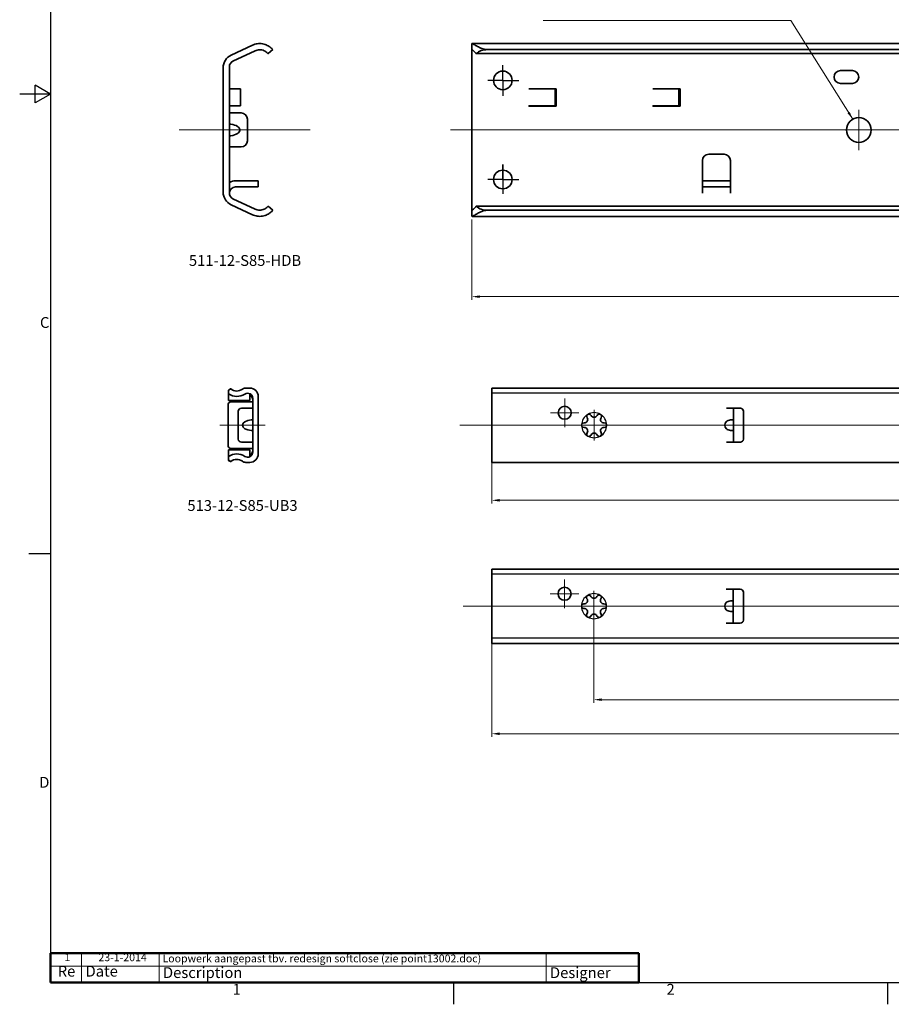
# Model space of a CAD drawing. Units: millimetres. Extents: x 0 to 841, y 0 to 594.
# Drawn here: x 0 to 282, y 3 to 321 of the extents above; entities that cross this region are included whole.
import ezdxf

# ---------------------------------------------------------------- set-up
doc = ezdxf.new("R2010")
doc.units = ezdxf.units.MM
doc.layers.get('0').update_dxf_attribs({"lineweight": 20})
for name, color, linetype, lineweight in [('Border', 7, 'Continuous', 25), ('Centerline', 242, 'Continuous', 20), ('Dimension', 7, 'Continuous', 20), ('Hidden', 7, 'Continuous', 25), ('Sketch', 7, 'Continuous', 25), ('Symbol', 7, 'Continuous', 20), ('Visible', 7, 'Continuous', 35)]:
    doc.layers.add(name, color=color, linetype=linetype, lineweight=lineweight)
doc.styles.add('Dimensions', font='arial.ttf')
doc.styles.add('Partslist', font='arial.ttf', dxfattribs={"width": 0.9})
doc.styles.add('Standard 35', font='txt')
doc.dimstyles.new('Dimension style', dxfattribs={"dimtxt": 3.5, "dimasz": 2.5, "dimexe": 1, "dimexo": 1, "dimgap": 0.5, "dimtad": 1, "dimdec": 3, "dimrnd": 1e-08, "dimtxsty": 'Dimensions', "dimcen": 0.09, "dimdle": 10, "dimclrd": 172, "dimclre": 172, "dimclrt": 7, "dimaunit": 1, "dimadec": 0, "dimazin": 2, "dimtfac": 0.714286, "dimtdec": 3, "dimtmove": 0, "dimatfit": 3, "dimfxl": 0, "dimtolj": 1, "dimlwd": -1, "dimlwe": -1, "dimarcsym": 0})
doc.dimstyles.new('Dimension style$7', dxfattribs={"dimtxt": 3.5, "dimasz": 2.5, "dimexe": 1, "dimexo": 1, "dimgap": 0.5, "dimtad": 1, "dimdec": 3, "dimrnd": 1e-08, "dimtxsty": 'Dimensions', "dimcen": 0.09, "dimdle": 10, "dimclrd": 256, "dimclre": 172, "dimclrt": 7, "dimaunit": 1, "dimadec": 0, "dimazin": 2, "dimtfac": 0.714286, "dimtdec": 3, "dimtmove": 0, "dimatfit": 3, "dimfxl": 0, "dimtolj": 1, "dimlwd": -1, "dimlwe": -1, "dimarcsym": 0})

# ---------------------------------------------------------------- blocks, each defined once
blk = doc.blocks.new('Borders TRI')
at = {"layer": 'Border'}
for p, q in [((10, 584), (10, 10)), ((5, 294.11), (5, 299.89)), ((10, 297), (5, 299.89)), ((10, 297), (0, 297)), ((10, 297), (5, 294.11)), ((10, 148.5), (3, 148.5)), ((10, 10), (831, 10)), ((140.17, 10), (140.17, 3)), ((280.33, 10), (280.33, 3))]:
    blk.add_line(p, q, dxfattribs=at)
at = {"layer": 'Symbol', "color": 7, "char_height": 3.5, "style": 'Standard 35'}
for s, insert, attachment_point in [('C', (9.6, 222.75), 6), ('D', (9.6, 74.25), 6), ('1', (70.08, 9.6), 2), ('2', (210.25, 9.6), 2)]:
    blk.add_mtext(s, dxfattribs=dict(at, insert=insert, attachment_point=attachment_point))
blk = doc.blocks.new('*D6')
at = {"layer": 'Defpoints', "color": 0}
for p in [(146.05, 257.51), (646.05, 257.55), (646.05, 231.55)]:
    blk.add_point(p, dxfattribs=at)
at = {"layer": 'Dimension', "color": 172}
for p, q in [((146.05, 256.51), (146.05, 230.55)), ((646.05, 256.55), (646.05, 230.55)), ((148.55, 231.55), (643.55, 231.55))]:
    blk.add_line(p, q, dxfattribs=at)
for points in [[(148.55, 231.96), (148.55, 231.13), (146.05, 231.55)], [(643.55, 231.96), (643.55, 231.13), (646.05, 231.55)]]:
    blk.add_solid(points, dxfattribs=at)
at = {"layer": 'Dimension', "color": 7, "insert": (396.05, 235.62), "char_height": 3.5, "attachment_point": 2, "style": 'Dimensions'}
blk.add_mtext('\\A1;500', dxfattribs=at)
blk = doc.blocks.new('*D12')
at = {"layer": 'Defpoints', "color": 0}
for p in [(646.54, 182.53), (152.54, 180.78), (646.54, 165.78)]:
    blk.add_point(p, dxfattribs=at)
at = {"layer": 'Dimension', "color": 172}
for p, q in [((646.54, 181.53), (646.54, 164.78)), ((152.54, 179.78), (152.54, 164.78)), ((155.04, 165.78), (644.04, 165.78))]:
    blk.add_line(p, q, dxfattribs=at)
for points in [[(155.04, 166.2), (155.04, 165.36), (152.54, 165.78)], [(644.04, 166.2), (644.04, 165.36), (646.54, 165.78)]]:
    blk.add_solid(points, dxfattribs=at)
at = {"layer": 'Dimension', "color": 7, "insert": (399.54, 169.85), "char_height": 3.5, "attachment_point": 2, "style": 'Dimensions'}
blk.add_mtext('\\A1;494', dxfattribs=at)
blk = doc.blocks.new('*D22')
at = {"layer": 'Defpoints', "color": 0}
for p in [(652.68, 124.38), (152.48, 122.33), (152.48, 90.38)]:
    blk.add_point(p, dxfattribs=at)
at = {"layer": 'Dimension', "color": 172}
for p, q in [((152.48, 121.33), (152.48, 89.38)), ((652.68, 123.38), (652.68, 89.38)), ((650.18, 90.38), (154.98, 90.38))]:
    blk.add_line(p, q, dxfattribs=at)
for points in [[(154.98, 90.79), (154.98, 89.96), (152.48, 90.38)], [(650.18, 90.79), (650.18, 89.96), (652.68, 90.38)]]:
    blk.add_solid(points, dxfattribs=at)
at = {"layer": 'Dimension', "color": 7, "insert": (402.58, 95.08), "char_height": 3.5, "attachment_point": 2, "style": 'Dimensions'}
blk.add_mtext('\\A1;500,2', dxfattribs=at)
blk = doc.blocks.new('*D25')
at = {"layer": 'Defpoints', "color": 0}
for p in [(185.48, 131.58), (601.48, 131.58), (185.48, 101.38)]:
    blk.add_point(p, dxfattribs=at)
at = {"layer": 'Dimension', "color": 172}
for p, q in [((185.48, 130.58), (185.48, 100.38)), ((601.48, 130.58), (601.48, 100.38)), ((598.98, 101.38), (187.98, 101.38))]:
    blk.add_line(p, q, dxfattribs=at)
for points in [[(187.98, 101.8), (187.98, 100.97), (185.48, 101.38)], [(598.98, 101.8), (598.98, 100.97), (601.48, 101.38)]]:
    blk.add_solid(points, dxfattribs=at)
at = {"layer": 'Dimension', "color": 7, "insert": (393.48, 105.46), "char_height": 3.5, "attachment_point": 2, "style": 'Dimensions'}
blk.add_mtext('\\A1;416', dxfattribs=at)
blk = doc.blocks.new('Revision history')
at = {"layer": 'Symbol', "lineweight": 50}
for p, q in [((200, 19.56), (10, 19.56)), ((10, 19.56), (10, 15.28)), ((200, 19.56), (200, 15.28)), ((10, 10), (10, 15.28)), ((200, 10), (200, 15.28)), ((200, 10), (10, 10))]:
    blk.add_line(p, q, dxfattribs=at)
at = {"layer": 'Symbol'}
for p, q in [((20, 19.56), (20, 15.28)), ((45, 19.56), (45, 15.28)), ((170, 19.56), (170, 15.28)), ((200, 15.28), (10, 15.28)), ((20, 10), (20, 15.28)), ((45, 10), (45, 15.28)), ((170, 10), (170, 15.28))]:
    blk.add_line(p, q, dxfattribs=at)
at = {"layer": 'Symbol', "color": 7, "attachment_point": 7}
for s, insert, char_height, style in [('1', (14.48, 16.17), 2.5, 'Partslist'), ('23-1-2014', (25.43, 16.14), 2.5, 'Partslist'), ('Loopwerk aangepast tbv. redesign softclose (zie point13002.doc)', (46.13, 15.78), 2.5, 'Partslist'), ('Re', (12.28, 10.86), 3.5, 'Dimensions'), ('Date', (21.28, 10.86), 3.5, 'Dimensions'), ('Description', (46.28, 10.4), 3.5, 'Dimensions'), ('Designer', (171.28, 10.38), 3.5, 'Dimensions')]:
    blk.add_mtext(s, dxfattribs=dict(at, insert=insert, char_height=char_height, style=style))

msp = doc.modelspace()

# ---------------------------------------------------------------- linework, layer by layer
at = {"layer": 'Centerline', "linetype": 'Continuous'}
for p, q in [((271.0408, 291.8902), (271.0408, 278.8902)), ((51.5313, 285.3902), (93.8127, 285.3902)), ((648.4764, 285.3902), (139.1187, 285.3902)), ((277.5408, 285.3902), (264.5408, 285.3902)), ((176.0446, 198.6439), (176.0446, 189.4439)), ((180.6446, 194.0439), (171.4446, 194.0439)), ((185.5446, 194.9807), (185.5446, 185.0981)), ((79.2419, 190.0339), (64.5924, 190.0339)), ((646.7731, 190.0339), (142.2065, 190.0339)), ((188.5446, 190.0339), (182.5446, 190.0339)), ((175.9842, 140.186), (175.9842, 130.986)), ((180.5842, 135.586), (171.3842, 135.586)), ((185.4842, 136.5471), (185.4842, 125.4388)), ((658.6058, 131.576), (143.2519, 131.576)), ((188.4842, 131.576), (182.4842, 131.576))]:
    msp.add_line(p, q, dxfattribs=at)
at = {"layer": 'Hidden'}
for p, q in [((628.938, 200.3657), (152.5446, 200.3657)), ((628.8777, 141.9079), (152.4842, 141.9079)), ((628.8777, 121.2442), (152.4842, 121.2442))]:
    msp.add_line(p, q, dxfattribs=at)
for centre, start, end in [((185.5446, 190.0339), 60, 120), ((185.5446, 190.0339), 120, 180), ((185.5446, 190.0339), 0, 60), ((185.5446, 190.0339), 180, 240), ((185.5446, 190.0339), 300, 0), ((185.5446, 190.0339), 240, 300), ((185.4842, 131.576), 120, 180), ((185.4842, 131.576), 60, 120), ((185.4842, 131.576), 0, 60), ((185.4842, 131.576), 180, 240), ((185.4842, 131.576), 300, 0), ((185.4842, 131.576), 240, 300)]:
    msp.add_arc(centre, 4.05, start, end, dxfattribs=at)
at = {"layer": 'Sketch', "linetype": 'Continuous'}
for p, q in [((156.0408, 301.3902), (156.0408, 306.2788)), ((156.0408, 301.3902), (151.2109, 301.3902)), ((156.0408, 301.3902), (156.0408, 296.3892)), ((156.0408, 301.3902), (161.1748, 301.3902)), ((156.0408, 269.3902), (156.0408, 274.2306)), ((156.0408, 274.2306), (156.0408, 269.3902)), ((156.0408, 269.3902), (151.2109, 269.3902)), ((156.0408, 269.3902), (156.0408, 264.7872)), ((156.0408, 269.3902), (161.1748, 269.3902))]:
    msp.add_line(p, q, dxfattribs=at)
at = {"layer": 'Visible'}
for p, q in [((68.3264, 309.5679), (75.2038, 312.7749)), ((146.0408, 311.1975), (146.0408, 313.2317)), ((645.9764, 313.2902), (146.1052, 313.2902)), ((76.049, 310.9623), (68.883, 307.6207)), ((80.2092, 310.0402), (81.7282, 311.3412)), ((146.0408, 311.1975), (146.0408, 310.9623)), ((146.0408, 310.9623), (146.0408, 307.6207)), ((644.6301, 310.0402), (147.4515, 310.0402)), ((641.0408, 311.3412), (151.0408, 311.3412)), ((65.7282, 265.2909), (65.7282, 305.4895)), ((67.7282, 305.8081), (67.7282, 264.9723)), ((146.0408, 307.6207), (146.0408, 305.8081)), ((146.0408, 305.8081), (146.0408, 264.9723)), ((265.1408, 304.5902), (268.9408, 304.5902)), ((268.9408, 300.3902), (265.1408, 300.3902)), ((68.0572, 298.6402), (67.7282, 298.6402)), ((69.6833, 298.6402), (68.0572, 298.6402)), ((69.6833, 298.6402), (71.3282, 298.6402)), ((71.3282, 298.6402), (71.3282, 293.1402)), ((164.48, 298.6402), (164.48, 298.6902)), ((164.48, 298.6902), (173.2908, 298.6902)), ((164.9498, 298.6402), (164.48, 298.6402)), ((165.5416, 298.6402), (164.9498, 298.6402)), ((165.5416, 298.6402), (167.8909, 298.6402)), ((172.9408, 298.6402), (167.8909, 298.6402)), ((172.9408, 298.6402), (172.9408, 293.1402)), ((173.2908, 298.6902), (173.2908, 293.0902)), ((204.48, 298.6402), (204.48, 298.6902)), ((204.48, 298.6902), (213.2908, 298.6902)), ((204.9498, 298.6402), (204.48, 298.6402)), ((205.5416, 298.6402), (204.9498, 298.6402)), ((205.5416, 298.6402), (207.8909, 298.6402)), ((212.9408, 298.6402), (207.8909, 298.6402)), ((212.9408, 298.6402), (212.9408, 293.1402)), ((213.2908, 298.6902), (213.2908, 293.0902)), ((67.7282, 293.1402), (68.0572, 293.1402)), ((68.0572, 293.1402), (69.6833, 293.1402)), ((71.3282, 293.1402), (69.6833, 293.1402)), ((164.48, 293.0902), (164.48, 293.1402)), ((164.48, 293.1402), (164.9498, 293.1402)), ((173.2908, 293.0902), (164.48, 293.0902)), ((164.9498, 293.1402), (165.5416, 293.1402)), ((167.8909, 293.1402), (165.5416, 293.1402)), ((167.8909, 293.1402), (172.9408, 293.1402)), ((204.48, 293.0902), (204.48, 293.1402)), ((204.48, 293.1402), (204.9498, 293.1402)), ((213.2908, 293.0902), (204.48, 293.0902)), ((204.9498, 293.1402), (205.5416, 293.1402)), ((207.8909, 293.1402), (205.5416, 293.1402)), ((207.8909, 293.1402), (212.9408, 293.1402)), ((67.7282, 290.8897), (68.2282, 290.8897)), ((71.5282, 290.8897), (68.2282, 290.8897)), ((73.5282, 281.8907), (73.5282, 288.8897)), ((68.2282, 279.8907), (67.7282, 279.8907)), ((68.2282, 279.8907), (71.5282, 279.8907)), ((222.5408, 277.5228), (227.5408, 277.5228)), ((220.5408, 264.9902), (220.5408, 275.5228)), ((229.5408, 275.5228), (229.5408, 264.9902)), ((69.7282, 268.9902), (75.0282, 268.9902)), ((75.0282, 268.9902), (77.0282, 268.9902)), ((77.0282, 266.9902), (77.0282, 268.9902)), ((220.5458, 268.9902), (222.5458, 268.9902)), ((220.5458, 268.9902), (220.5458, 266.9902)), ((222.5458, 268.9902), (227.5358, 268.9902)), ((227.5358, 268.9902), (229.5358, 268.9902)), ((229.5358, 266.9902), (229.5358, 268.9902)), ((65.7383, 264.9902), (65.7282, 264.9902)), ((75.0282, 266.9902), (69.7282, 266.9902)), ((77.0282, 266.9902), (75.0282, 266.9902)), ((146.0408, 264.9723), (146.0408, 263.1597)), ((220.5458, 264.9902), (220.5408, 264.9902)), ((222.5458, 266.9902), (220.5458, 266.9902)), ((220.5458, 266.9902), (220.5458, 264.9902)), ((222.5458, 266.9902), (227.5358, 266.9902)), ((229.5358, 266.9902), (227.5358, 266.9902)), ((229.5358, 264.9902), (229.5358, 266.9902)), ((229.5408, 264.9902), (229.5358, 264.9902)), ((75.2038, 258.0055), (68.3264, 261.2125)), ((68.883, 263.1597), (76.049, 259.8181)), ((146.0408, 263.1597), (146.0408, 259.8181)), ((81.7282, 259.4391), (80.2092, 260.7402)), ((146.0408, 259.8181), (146.0408, 259.5828)), ((146.0408, 257.5487), (146.0408, 259.5828)), ((644.6301, 260.7402), (147.4515, 260.7402)), ((641.0408, 259.4391), (151.0408, 259.4391)), ((645.9764, 257.4902), (146.1052, 257.4902)), ((68.1082, 201.7839), (67.4421, 201.3993)), ((67.4421, 201.3439), (68.2041, 201.7839)), ((67.4421, 201.3993), (67.4421, 201.3439)), ((67.4421, 200.1658), (67.4421, 201.3439)), ((73.0054, 202.0339), (74.2921, 202.0339)), ((629.7447, 202.0339), (152.5446, 202.0339)), ((152.5446, 199.2839), (152.5446, 202.0339)), ((67.4421, 200.1658), (67.4421, 198.984)), ((67.4421, 197.9589), (67.4421, 198.984)), ((74.2921, 197.9589), (67.4421, 197.9589)), ((74.7921, 197.5339), (68.2921, 197.5339)), ((74.2921, 198.984), (74.2921, 200.2323)), ((74.2921, 198.984), (74.2921, 197.9589)), ((75.2921, 197.5339), (74.7921, 197.5339)), ((75.2921, 181.352), (75.2921, 198.7157)), ((77.0421, 199.2839), (77.0421, 180.7839)), ((152.5446, 199.2839), (152.5446, 180.7839)), ((67.2921, 183.5339), (67.2921, 196.5339)), ((70.5921, 185.5344), (70.5921, 194.5334)), ((74.7921, 195.5334), (71.5921, 195.5334)), ((75.2921, 195.5334), (74.7921, 195.5334)), ((228.2946, 195.5334), (228.2946, 195.5339)), ((228.2946, 195.5339), (232.7963, 195.5339)), ((228.2946, 195.5334), (230.5446, 195.5334)), ((230.5446, 191.6996), (230.5446, 195.5334)), ((233.7963, 194.5339), (233.7963, 185.5339)), ((230.5446, 191.6996), (230.5446, 188.3681)), ((230.5446, 184.5344), (230.5446, 188.3681)), ((71.5921, 184.5344), (74.7921, 184.5344)), ((74.7921, 184.5344), (75.2921, 184.5344)), ((228.2946, 184.5339), (228.2946, 184.5344)), ((230.5446, 184.5344), (228.2946, 184.5344)), ((232.7963, 184.5339), (228.2946, 184.5339)), ((67.4421, 181.0837), (67.4421, 182.1089)), ((74.2921, 182.1089), (67.4421, 182.1089)), ((68.2921, 182.5339), (74.7921, 182.5339)), ((74.2921, 182.1089), (74.2921, 181.0837)), ((74.7921, 182.5339), (75.2921, 182.5339)), ((67.4421, 181.0837), (67.4421, 179.9019)), ((67.4421, 178.7238), (67.4421, 179.9019)), ((67.4421, 178.7238), (67.4421, 178.6684)), ((68.2041, 178.2839), (67.4421, 178.7238)), ((67.4421, 178.6684), (68.1082, 178.2839)), ((74.2921, 179.8354), (74.2921, 181.0837)), ((152.5446, 178.0339), (152.5446, 180.7839)), ((74.2921, 178.0339), (73.0054, 178.0339)), ((624.7915, 178.0339), (152.5446, 178.0339)), ((629.6844, 143.576), (152.4842, 143.576)), ((152.4842, 140.826), (152.4842, 143.576)), ((152.4842, 140.826), (152.4842, 122.326)), ((228.2342, 137.0755), (228.2342, 137.076)), ((228.2342, 137.076), (232.7359, 137.076)), ((228.2342, 137.0755), (230.4842, 137.0755)), ((230.4842, 133.2418), (230.4842, 137.0755)), ((233.7359, 136.076), (233.7359, 127.076)), ((230.4842, 133.2418), (230.4842, 129.9103)), ((230.4842, 126.0765), (230.4842, 129.9103)), ((228.2342, 126.076), (228.2342, 126.0765)), ((230.4842, 126.0765), (228.2342, 126.0765)), ((232.7359, 126.076), (228.2342, 126.076)), ((152.4842, 119.576), (152.4842, 122.326)), ((629.6844, 119.576), (152.4842, 119.576))]:
    msp.add_line(p, q, dxfattribs=at)
for centre, radius in [((156.0408, 301.3902), 3), ((271.0408, 285.3902), 4), ((156.0408, 269.3902), 3), ((176.0446, 194.0439), 2.1), ((175.9842, 135.586), 2.1)]:
    msp.add_circle(centre, radius, dxfattribs=at)
for centre, radius, start, end in [((77.5282, 307.7902), 5.5, 98.363602, 115), ((70.2282, 305.4895), 4.5, 115, 180), ((77.5282, 307.7902), 3.5, 103.21298, 115), ((69.7282, 305.8081), 2, 115, 180), ((265.1408, 302.4902), 2.1, 90, 270), ((268.9408, 302.4902), 2.1, 270, 90), ((71.5282, 288.8897), 2, 0, 90), ((71.5282, 281.8907), 2, 270, 0), ((222.5408, 275.5228), 2, 90, 180), ((227.5408, 275.5228), 2, 0, 90), ((69.7282, 264.9902), 4, 90, 120), ((70.2282, 265.2909), 4.5, 180, 245), ((69.7282, 264.9902), 4, 177.90957, 180), ((69.7282, 264.9902), 2, 90, 180), ((69.7282, 264.9723), 2, 180, 245), ((77.5282, 262.9902), 5.5, 245, 261.636398), ((77.5282, 262.9902), 3.5, 245, 256.78702), ((70.0921, 204.0339), 2.9997, 228.596705, 229.565398), ((70.1421, 204.0739), 3, 229.758945, 307.070468), ((73.0054, 200.2839), 1.75, 90, 127.070468), ((73.6421, 198.7157), 1.65, 0, 123.152888), ((74.2921, 199.2839), 2.75, 0, 90), ((68.2921, 196.5339), 1, 90, 180), ((70.1421, 204.0739), 4.75, 235.359806, 303.152888), ((68.9945, 202.5339), 4.75, 254.399005, 285.600995), ((73.6421, 198.7087), 1.65, 0, 66.800157), ((73.6421, 198.1339), 1.65, 0, 66.800157), ((71.5921, 194.5334), 1, 90, 180), ((232.7963, 194.5339), 1, 0, 90), ((182.4133, 191.8417), 1.0657, 264.668748, 35.331252), ((183.8946, 192.8917), 0.75, 24.668748, 215.331252), ((185.5446, 193.6496), 1.0657, 204.668748, 335.331252), ((187.1946, 192.8917), 0.75, 324.668748, 155.331252), ((188.6759, 191.8417), 1.0657, 144.668748, 275.331252), ((182.2446, 190.0339), 0.75, 84.668748, 275.331252), ((182.4133, 188.226), 1.0657, 324.668748, 95.331252), ((188.6759, 188.226), 1.0657, 84.668748, 215.331252), ((188.8446, 190.0339), 0.75, 264.668748, 95.331252), ((71.5921, 185.5344), 1, 180, 270), ((183.8946, 187.176), 0.75, 144.668748, 335.331252), ((185.5446, 186.4181), 1.0657, 24.668748, 155.331252), ((187.1946, 187.176), 0.75, 204.668748, 35.331252), ((232.7963, 185.5339), 1, 270, 0), ((68.2921, 183.5339), 1, 180, 270), ((68.9945, 177.5339), 4.75, 74.399005, 105.600995), ((73.6421, 181.352), 1.65, 236.847112, 0), ((73.6421, 181.9339), 1.65, 293.199843, 0), ((73.6421, 181.359), 1.65, 293.199843, 0), ((70.1421, 175.9939), 4.75, 56.847112, 124.640194), ((70.0921, 176.0339), 2.9997, 130.434602, 131.403295), ((70.1421, 175.9939), 3, 52.929532, 130.241055), ((73.0054, 179.7839), 1.75, 232.929532, 270), ((74.2921, 180.7839), 2.75, 270, 0), ((232.7359, 136.076), 1, 0, 90), ((182.353, 133.3839), 1.0657, 264.668748, 35.331252), ((183.8342, 134.4339), 0.75, 24.668748, 215.331252), ((185.4842, 135.1917), 1.0657, 204.668748, 335.331252), ((187.1342, 134.4339), 0.75, 324.668748, 155.331252), ((188.6155, 133.3839), 1.0657, 144.668748, 275.331252), ((182.1842, 131.576), 0.75, 84.668748, 275.331252), ((182.353, 129.7682), 1.0657, 324.668748, 95.331252), ((188.6155, 129.7682), 1.0657, 84.668748, 215.331252), ((188.7842, 131.576), 0.75, 264.668748, 95.331252), ((183.8342, 128.7181), 0.75, 144.668748, 335.331252), ((185.4842, 127.9603), 1.0657, 24.668748, 155.331252), ((187.1342, 128.7181), 0.75, 204.668748, 35.331252), ((232.7359, 127.076), 1, 270, 0)]:
    msp.add_arc(centre, radius, start, end, dxfattribs=at)
for centre, major_axis, ratio, start_param, end_param in [((151.0408, 307.0588), (5, 0), 0.85649407, 1.57079633, 2.371516), ((66.7624, 285.3902), (4.3829, 0), 0.45631665, 5.05340443, 7.51296619), ((151.0408, 263.7216), (-5, 0), 0.85649407, 0.77007665, 1.57079633), ((75.356, 190.0339), (-3.4139, 0), 0.51260992, 4.8783276, 7.68804301), ((229.8261, 190.0339), (-2.0382, 0), 0.85862161, 5.56261371, 7.00375691), ((229.7658, 131.576), (-2.0382, 0), 0.85862161, 5.56261371, 7.00375691)]:
    msp.add_ellipse(centre, major_axis=major_axis, ratio=ratio, start_param=start_param, end_param=end_param, dxfattribs=at)
for points, knots in [([(76.7282, 313.2317), (77.0208, 313.2747), (77.3132, 313.2932), (78.1677, 313.2829), (78.748, 313.1803), (79.7721, 312.8406), (80.217, 312.6059), (80.9093, 312.1482), (81.2108, 311.8856), (81.6198, 311.477), (81.7282, 311.3412), (81.7282, 311.3412)], [0.867280575, 0.867280575, 0.867280575, 0.867280575, 0.952888011, 0.952888011, 1.127578292, 1.127578292, 1.302268573, 1.302268573, 1.478956941, 1.478956941, 1.655645309, 1.655645309, 1.655645309, 1.655645309]), ([(146.0408, 313.2317), (146.0408, 313.2747), (146.0669, 313.2932), (146.2172, 313.2829), (146.4285, 313.1803), (147.0298, 312.8406), (147.4192, 312.6059), (148.2457, 312.1482), (148.7491, 311.8856), (149.8504, 311.477), (150.4518, 311.3412), (151.0408, 311.3412)], [0.867280575, 0.867280575, 0.867280575, 0.867280575, 0.952888011, 0.952888011, 1.127578292, 1.127578292, 1.302268573, 1.302268573, 1.478956941, 1.478956941, 1.655645309, 1.655645309, 1.655645309, 1.655645309]), ([(80.2092, 310.0402), (80.156, 310.1035), (80.101, 310.1644), (79.7528, 310.5247), (79.3758, 310.8004), (78.5075, 311.1837), (78.0153, 311.2902), (77.2678, 311.2902), (76.9958, 311.2604), (76.7282, 311.1975)], [1.390418308, 1.390418308, 1.390418308, 1.390418308, 1.41895036, 1.41895036, 1.566972476, 1.566972476, 1.714994592, 1.714994592, 1.794148485, 1.794148485, 1.794148485, 1.794148485]), ([(147.4515, 310.0402), (147.3999, 310.1035), (147.3489, 310.1644), (147.0403, 310.5247), (146.7717, 310.8004), (146.3431, 311.1837), (146.1841, 311.2902), (146.063, 311.2902), (146.0408, 311.2604), (146.0408, 311.1975)], [1.390418308, 1.390418308, 1.390418308, 1.390418308, 1.41895036, 1.41895036, 1.566972476, 1.566972476, 1.714994592, 1.714994592, 1.794148485, 1.794148485, 1.794148485, 1.794148485]), ([(67.7283, 287.3306), (67.8206, 287.3241), (67.914, 287.3158), (68.0813, 287.2968), (68.155, 287.2869), (68.2282, 287.275)], [0.8471729911, 0.8471729911, 0.8471729911, 0.8471729911, 0.8741185125, 0.8741185125, 0.8953714145, 0.8953714145, 0.8953714145, 0.8953714145]), ([(68.2282, 283.5054), (68.155, 283.4935), (68.0813, 283.4836), (67.914, 283.4646), (67.8206, 283.4562), (67.7283, 283.4498)], [-0.1142140773, -0.1142140773, -0.1142140773, -0.1142140773, -0.0929611753, -0.0929611753, -0.0660156539, -0.0660156539, -0.0660156539, -0.0660156539]), ([(76.7282, 259.5828), (76.9958, 259.52), (77.2678, 259.4902), (78.0153, 259.4902), (78.5075, 259.5966), (79.3758, 259.9799), (79.7528, 260.2557), (80.101, 260.6159), (80.156, 260.6768), (80.2092, 260.7402)], [0.458943486, 0.458943486, 0.458943486, 0.458943486, 0.538097379, 0.538097379, 0.686119495, 0.686119495, 0.834141611, 0.834141611, 0.862673663, 0.862673663, 0.862673663, 0.862673663]), ([(81.7282, 259.4391), (81.7282, 259.4391), (81.6198, 259.3034), (81.2108, 258.8948), (80.9093, 258.6322), (80.217, 258.1745), (79.7721, 257.9398), (78.748, 257.6001), (78.1677, 257.4975), (77.3132, 257.4872), (77.0208, 257.5057), (76.7282, 257.5487)], [4.966935926, 4.966935926, 4.966935926, 4.966935926, 5.143624294, 5.143624294, 5.320312662, 5.320312662, 5.495002943, 5.495002943, 5.669693224, 5.669693224, 5.75530066, 5.75530066, 5.75530066, 5.75530066]), ([(146.0408, 259.5828), (146.0408, 259.52), (146.063, 259.4902), (146.1841, 259.4902), (146.3431, 259.5966), (146.7717, 259.9799), (147.0403, 260.2557), (147.3489, 260.6159), (147.3999, 260.6768), (147.4515, 260.7402)], [0.458943486, 0.458943486, 0.458943486, 0.458943486, 0.538097379, 0.538097379, 0.686119495, 0.686119495, 0.834141611, 0.834141611, 0.862673663, 0.862673663, 0.862673663, 0.862673663]), ([(151.0408, 259.4391), (150.4518, 259.4391), (149.8504, 259.3034), (148.7491, 258.8948), (148.2457, 258.6322), (147.4192, 258.1745), (147.0298, 257.9398), (146.4285, 257.6001), (146.2172, 257.4975), (146.0669, 257.4872), (146.0408, 257.5057), (146.0408, 257.5487)], [4.966935926, 4.966935926, 4.966935926, 4.966935926, 5.143624294, 5.143624294, 5.320312662, 5.320312662, 5.495002943, 5.495002943, 5.669693224, 5.669693224, 5.75530066, 5.75530066, 5.75530066, 5.75530066]), ([(74.7921, 191.7598), (74.8165, 191.7619), (74.8411, 191.7636), (74.931, 191.7687), (74.9947, 191.7702), (75.1025, 191.7702), (75.1537, 191.7687), (75.2333, 191.7611), (75.2617, 191.7548), (75.2868, 191.7393), (75.2921, 191.7315), (75.2921, 191.7217)], [0.1345518537, 0.1345518537, 0.1345518537, 0.1345518537, 0.1415191142, 0.1415191142, 0.1602897595, 0.1602897595, 0.1791939789, 0.1791939789, 0.1980981983, 0.1980981983, 0.2103170739, 0.2103170739, 0.2103170739, 0.2103170739]), ([(228.2946, 191.1885), (228.4516, 191.342), (228.6672, 191.4745), (229.1171, 191.6606), (229.3923, 191.7128), (229.8736, 191.7659), (230.0798, 191.7702), (230.3732, 191.7702), (230.4792, 191.7659), (230.5371, 191.7298), (230.5446, 191.7171), (230.5446, 191.6996)], [0.4825986, 0.4825986, 0.4825986, 0.4825986, 0.546943736, 0.546943736, 0.632803247, 0.632803247, 0.718662759, 0.718662759, 0.804522271, 0.804522271, 0.83545155, 0.83545155, 0.83545155, 0.83545155]), ([(75.2921, 188.346), (75.2921, 188.3362), (75.2868, 188.3284), (75.2617, 188.3129), (75.2333, 188.3066), (75.1537, 188.299), (75.1025, 188.2975), (74.9947, 188.2975), (74.931, 188.299), (74.8411, 188.3041), (74.8165, 188.3058), (74.7921, 188.3079)], [0.1103026973, 0.1103026973, 0.1103026973, 0.1103026973, 0.1225215729, 0.1225215729, 0.1414257923, 0.1414257923, 0.1603300117, 0.1603300117, 0.179100657, 0.179100657, 0.1860679175, 0.1860679175, 0.1860679175, 0.1860679175]), ([(230.5446, 188.3681), (230.5446, 188.3506), (230.5371, 188.3379), (230.4792, 188.3018), (230.3732, 188.2975), (230.2265, 188.2975), (230.0798, 188.2975), (229.8736, 188.3018), (229.3923, 188.3549), (229.1171, 188.4071), (228.6672, 188.5932), (228.4516, 188.7257), (228.2946, 188.8792)], [-0.11678879, -0.11678879, -0.11678879, -0.11678879, -0.085859512, -0.085859512, 0, 0, 0, 0.085859512, 0.085859512, 0.171719024, 0.171719024, 0.236064159, 0.236064159, 0.236064159, 0.236064159]), ([(228.2342, 132.7307), (228.3912, 132.8842), (228.6069, 133.0167), (229.0568, 133.2028), (229.3319, 133.255), (229.8133, 133.3081), (230.0194, 133.3123), (230.3129, 133.3123), (230.4188, 133.3081), (230.4767, 133.272), (230.4842, 133.2592), (230.4842, 133.2418)], [0.4825986, 0.4825986, 0.4825986, 0.4825986, 0.546943736, 0.546943736, 0.632803247, 0.632803247, 0.718662759, 0.718662759, 0.804522271, 0.804522271, 0.83545155, 0.83545155, 0.83545155, 0.83545155]), ([(230.4842, 129.9103), (230.4842, 129.8928), (230.4767, 129.8801), (230.4188, 129.844), (230.3129, 129.8397), (230.1661, 129.8397), (230.0194, 129.8397), (229.8133, 129.844), (229.3319, 129.897), (229.0568, 129.9493), (228.6069, 130.1354), (228.3912, 130.2678), (228.2342, 130.4214)], [-0.11678879, -0.11678879, -0.11678879, -0.11678879, -0.085859512, -0.085859512, 0, 0, 0, 0.085859512, 0.085859512, 0.171719024, 0.171719024, 0.236064159, 0.236064159, 0.236064159, 0.236064159])]:
    msp.add_open_spline(points, degree=3, knots=knots, dxfattribs=at)

# ---------------------------------------------------------------- block references
msp.add_blockref('Borders TRI', (0, 0))
at = {"layer": 'Symbol'}
msp.add_blockref('Revision history', (0, 0), dxfattribs=at)

# ---------------------------------------------------------------- texts
at = {"layer": 'Symbol', "color": 7, "char_height": 3.5, "attachment_point": 1, "style": 'Standard 35'}
for s, insert, width in [('{511-12-S85-HDB}', (54.6566, 244.9841), 37.499621), ('{513-12-S85-UB3}', (54.1653, 165.8501), 36.685977)]:
    msp.add_mtext(s, dxfattribs=dict(at, insert=insert, width=width))

# ---------------------------------------------------------------- dimensions: what is measured, and where the dimension line sits
at = {"layer": 'Dimension', "color": 172}
for base, p1, p2, override, picture, middle in [((646.0464, 231.546), (146.0532, 257.5086), (646.0464, 257.546), {"dimdec": 1, "dimtp": 0, "dimtm": 0, "dimtdec": 3, "dimtofl": 0, "dimatfit": 1}, '*D6', (396.0498, 231.546)), ((646.5446, 165.7789), (152.5446, 180.7839), (646.5446, 182.5339), {"dimdec": 3, "dimtp": 0, "dimtm": 0, "dimtdec": 3, "dimtofl": 0, "dimatfit": 1}, '*D12', (399.5446, 165.7789)), ((185.4842, 101.3836), (601.4842, 131.576), (185.4842, 131.576), {"dimdec": 3, "dimtp": 0, "dimtm": 0, "dimtdec": 3, "dimtofl": 0, "dimatfit": 1}, '*D25', (393.4842, 101.3836))]:
    dim = msp.add_linear_dim(base=base, p1=p1, p2=p2, angle=180, dimstyle='Dimension style', override=override, dxfattribs=at)
    dim.commit()
    dim.dimension.update_dxf_attribs({"geometry": picture, "text_midpoint": middle, "dimtype": 160})
dim = msp.add_linear_dim(base=(152.4842, 90.376), p1=(652.6842, 124.376), p2=(152.4842, 122.326), dimstyle='Dimension style', override={"dimdec": 3, "dimtp": 0, "dimtm": 0, "dimtdec": 3, "dimtofl": 0, "dimatfit": 1}, dxfattribs=at)
dim.commit()
dim.dimension.update_dxf_attribs({"geometry": '*D22', "text_midpoint": (402.5842, 90.376), "dimtype": 160})

# ---------------------------------------------------------------- leaders
at = {"layer": 'Symbol', "annotation_type": 0, "has_hookline": 1, "hookline_direction": 1, "text_width": 77.4894}
msp.add_leader([(269.0816, 288.8775), (249.0378, 320.7094), (246.5378, 320.7094)], dimstyle='Dimension style$7', override={"dimgap": 0, "dimtad": 1}, dxfattribs=at)

doc.saveas('drawing.dxf')
